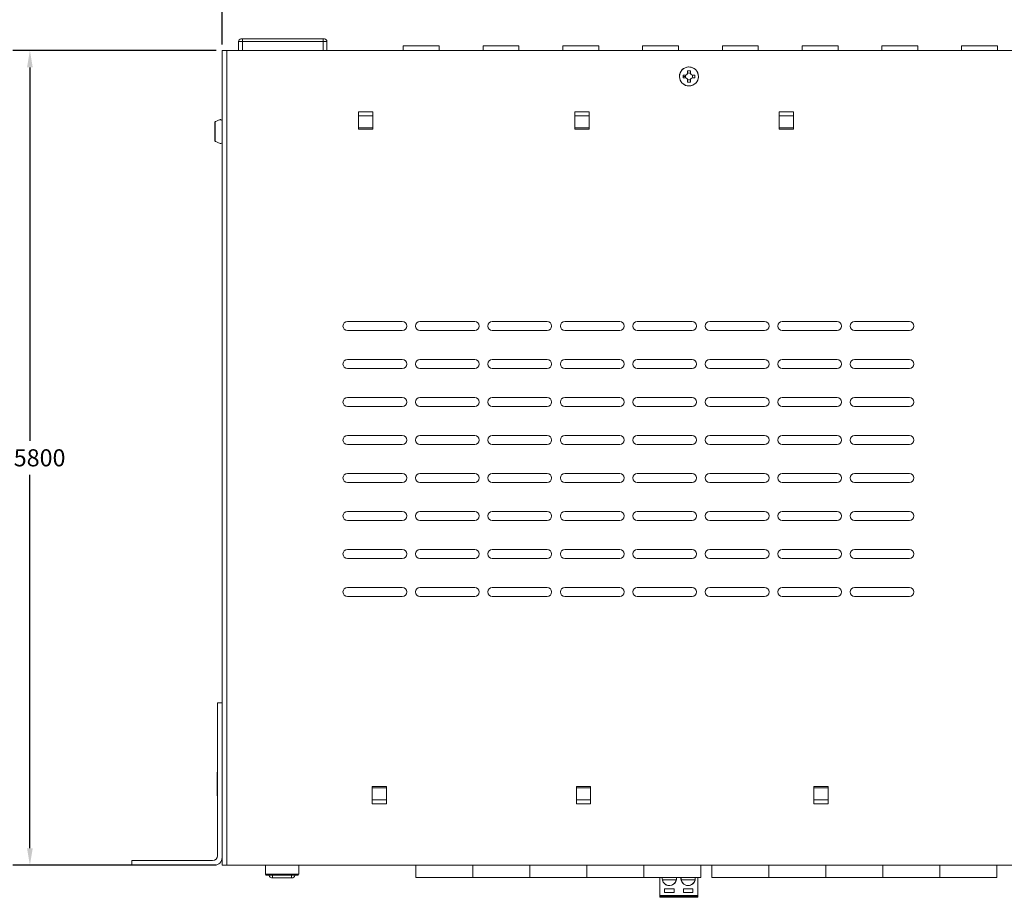
# Model space of a CAD drawing. Units: inches. Extents: x -12.2 to 57.2, y -1.7 to 23.8.
# Drawn here: x -1.4 to 9, y 6.8 to 16 of the extents above; entities that cross this region are included whole.
import ezdxf

# ---------------------------------------------------------------- set-up
doc = ezdxf.new("R2010")
doc.units = ezdxf.units.IN
doc.header["$MEASUREMENT"] = 0
doc.layers.add('dims', color=2, linetype='Continuous')
doc.layers.add('top', color=7, linetype='Continuous')
doc.dimstyles.get("Standard").update_dxf_attribs({"dimtxt": 0.18, "dimasz": 0.18, "dimexe": 0.18, "dimexo": 0.0625, "dimgap": 0.09, "dimtad": 0, "dimtih": 1, "dimtoh": 1, "dimdec": 4, "dimzin": 0, "dimdsep": 46, "dimtxsty": 'Standard', "dimcen": 0.09, "dimadec": 0, "dimazin": 0, "dimtfac": 1, "dimtdec": 4, "dimtofl": 0, "dimtmove": 0, "dimatfit": 3, "dimfxl": 0, "dimtolj": 1, "dimtzin": 0, "dimarcsym": 0})

# ---------------------------------------------------------------- blocks, each defined once
blk = doc.blocks.new('*D0')
at = {"layer": 'dims', "color": 0, "lineweight": -2}
for p, q in [((0.739, 15.789), (0.739, 17.649)), ((17.839, 15.789), (17.839, 17.649)), ((0.919, 17.469), (8.764, 17.469)), ((17.659, 17.469), (9.814, 17.469))]:
    blk.add_line(p, q, dxfattribs=at)
at = {"layer": 'dims', "color": 0}
for points in [[(0.919, 17.499), (0.919, 17.439), (0.739, 17.469)], [(17.659, 17.499), (17.659, 17.439), (17.839, 17.469)]]:
    blk.add_solid(points, dxfattribs=at)
at = {"layer": 'dims', "color": 0, "insert": (9.289, 17.469), "char_height": 0.18, "attachment_point": 5}
blk.add_mtext('\\A1;17.1000', dxfattribs=at)
blk = doc.blocks.new('*D1')
at = {"layer": 'dims', "color": 0, "lineweight": -2}
for p, q in [((0.677, 15.726), (-1.465, 15.726)), ((-1.285, 15.546), (-1.285, 11.616)), ((-1.285, 7.326), (-1.285, 11.256)), ((0.677, 7.146), (-1.465, 7.146))]:
    blk.add_line(p, q, dxfattribs=at)
at = {"layer": 'dims', "color": 0}
for points in [[(-1.315, 15.546), (-1.255, 15.546), (-1.285, 15.726)], [(-1.315, 7.326), (-1.255, 7.326), (-1.285, 7.146)]]:
    blk.add_solid(points, dxfattribs=at)
at = {"layer": 'dims', "color": 0, "insert": (-1.285, 11.436), "char_height": 0.18, "attachment_point": 5}
blk.add_mtext('\\A1;8.5800', dxfattribs=at)

msp = doc.modelspace()

# ---------------------------------------------------------------- linework, layer by layer
at = {"layer": 'top', "linetype": 'Continuous', "lineweight": 0}
for p, q in [((0.91239, 15.82071, 1.75), (0.91239, 15.72621, 1.75)), ((0.91239, 15.82071, 1.75), (0.95239, 15.82071, 1.75)), ((0.95239, 15.84571, 1.75), (0.93739, 15.84571, 1.75)), ((1.80239, 15.84571, 1.75), (0.95239, 15.84571, 1.75)), ((0.95239, 15.84571, 1.75), (0.95239, 15.82071, 1.75)), ((0.95239, 15.82071, 1.75), (0.95239, 15.72621, 1.75)), ((0.95239, 15.82071, 1.75), (1.80239, 15.82071, 1.75)), ((1.81739, 15.84571, 1.75), (1.80239, 15.84571, 1.75)), ((1.80239, 15.84571, 1.75), (1.80239, 15.82071, 1.75)), ((1.80239, 15.82071, 1.75), (1.80239, 15.72621, 1.75)), ((1.80239, 15.82071, 1.75), (1.84239, 15.82071, 1.75)), ((1.84239, 15.82071, 1.75), (1.84239, 15.72621, 1.75)), ((2.64627, 15.77321, 1.75), (3.02427, 15.77321, 1.75)), ((2.64627, 15.77321, 1.75), (2.64627, 15.72621, 1.75)), ((3.02427, 15.77321, 1.75), (3.02427, 15.72621, 1.75)), ((3.48627, 15.77321, 1.75), (3.86427, 15.77321, 1.75)), ((3.48627, 15.77321, 1.75), (3.48627, 15.72621, 1.75)), ((3.86427, 15.77321, 1.75), (3.86427, 15.72621, 1.75)), ((4.32627, 15.77321, 1.75), (4.70427, 15.77321, 1.75)), ((4.32627, 15.77321, 1.75), (4.32627, 15.72621, 1.75)), ((4.70427, 15.77321, 1.75), (4.70427, 15.72621, 1.75)), ((5.16627, 15.77321, 1.75), (5.54427, 15.77321, 1.75)), ((5.16627, 15.77321, 1.75), (5.16627, 15.72621, 1.75)), ((5.54427, 15.77321, 1.75), (5.54427, 15.72621, 1.75)), ((6.00627, 15.77321, 1.75), (6.38427, 15.77321, 1.75)), ((6.00627, 15.77321, 1.75), (6.00627, 15.72621, 1.75)), ((6.38427, 15.77321, 1.75), (6.38427, 15.72621, 1.75)), ((6.84627, 15.77321, 1.75), (7.22427, 15.77321, 1.75)), ((6.84627, 15.77321, 1.75), (6.84627, 15.72621, 1.75)), ((7.22427, 15.77321, 1.75), (7.22427, 15.72621, 1.75)), ((7.68627, 15.77321, 1.75), (8.06427, 15.77321, 1.75)), ((7.68627, 15.77321, 1.75), (7.68627, 15.72621, 1.75)), ((8.06427, 15.77321, 1.75), (8.06427, 15.72621, 1.75)), ((8.52627, 15.77321, 1.75), (8.90427, 15.77321, 1.75)), ((8.52627, 15.77321, 1.75), (8.52627, 15.72621, 1.75)), ((8.90427, 15.77321, 1.75), (8.90427, 15.72621, 1.75)), ((0.73936, 15.72621, 1.75), (0.73936, 8.85621, 1.75)), ((0.78936, 15.72621, 1.75), (0.73936, 15.72621, 1.75)), ((0.78936, 7.14621, 1.75), (0.78936, 15.72621, 1.75)), ((0.78936, 15.72621, 1.75), (17.78936, 15.72621, 1.75)), ((5.59518, 15.43621, 1.75), (5.59518, 15.46621, 1.75)), ((5.59518, 15.46621, 1.75), (5.61518, 15.46621, 1.75)), ((5.64018, 15.49121, 1.75), (5.64018, 15.51121, 1.75)), ((5.64018, 15.51121, 1.75), (5.67018, 15.51121, 1.75)), ((5.67018, 15.51121, 1.75), (5.67018, 15.49121, 1.75)), ((5.69518, 15.46621, 1.75), (5.71518, 15.46621, 1.75)), ((5.71518, 15.46621, 1.75), (5.71518, 15.43621, 1.75)), ((5.61518, 15.43621, 1.75), (5.59518, 15.43621, 1.75)), ((5.64018, 15.39121, 1.75), (5.64018, 15.41121, 1.75)), ((5.67018, 15.39121, 1.75), (5.64018, 15.39121, 1.75)), ((5.67018, 15.41121, 1.75), (5.67018, 15.39121, 1.75)), ((5.71518, 15.43621, 1.75), (5.69518, 15.43621, 1.75)), ((2.17443, 14.89653, 1.75), (2.17443, 15.07955, 1.75)), ((2.17443, 15.07955, 1.75), (2.32443, 15.07955, 1.75)), ((2.17443, 15.03625, 1.75), (2.32443, 15.03625, 1.75)), ((2.32443, 15.07955, 1.75), (2.32443, 14.89653, 1.75)), ((4.45425, 14.89653, 1.75), (4.45425, 15.07955, 1.75)), ((4.45425, 15.07955, 1.75), (4.60425, 15.07955, 1.75)), ((4.45425, 15.03625, 1.75), (4.60425, 15.03625, 1.75)), ((4.60425, 15.07955, 1.75), (4.60425, 14.89653, 1.75)), ((6.60425, 14.89653, 1.75), (6.60425, 15.07955, 1.75)), ((6.60425, 15.07955, 1.75), (6.75425, 15.07955, 1.75)), ((6.60425, 15.03625, 1.75), (6.75425, 15.03625, 1.75)), ((6.75425, 15.07955, 1.75), (6.75425, 14.89653, 1.75)), ((2.17443, 14.91125, 1.75), (2.32443, 14.91125, 1.75)), ((2.32443, 14.89653, 1.75), (2.17443, 14.89653, 1.75)), ((4.45425, 14.91125, 1.75), (4.60425, 14.91125, 1.75)), ((4.60425, 14.89653, 1.75), (4.45425, 14.89653, 1.75)), ((6.60425, 14.91125, 1.75), (6.75425, 14.91125, 1.75)), ((6.75425, 14.89653, 1.75), (6.60425, 14.89653, 1.75)), ((2.05825, 12.87002, 1.75), (2.63625, 12.87002, 1.75)), ((2.82125, 12.87002, 1.75), (3.39925, 12.87002, 1.75)), ((3.58425, 12.87002, 1.75), (4.16225, 12.87002, 1.75)), ((4.34725, 12.87002, 1.75), (4.92525, 12.87002, 1.75)), ((5.11025, 12.87002, 1.75), (5.68825, 12.87002, 1.75)), ((5.87325, 12.87002, 1.75), (6.45125, 12.87002, 1.75)), ((6.63625, 12.87002, 1.75), (7.21425, 12.87002, 1.75)), ((7.39925, 12.87002, 1.75), (7.97725, 12.87002, 1.75)), ((2.63625, 12.77702, 1.75), (2.05825, 12.77702, 1.75)), ((3.39925, 12.77702, 1.75), (2.82125, 12.77702, 1.75)), ((4.16225, 12.77702, 1.75), (3.58425, 12.77702, 1.75)), ((4.92525, 12.77702, 1.75), (4.34725, 12.77702, 1.75)), ((5.68825, 12.77702, 1.75), (5.11025, 12.77702, 1.75)), ((6.45125, 12.77702, 1.75), (5.87325, 12.77702, 1.75)), ((7.21425, 12.77702, 1.75), (6.63625, 12.77702, 1.75)), ((7.97725, 12.77702, 1.75), (7.39925, 12.77702, 1.75)), ((2.05825, 12.47002, 1.75), (2.63625, 12.47002, 1.75)), ((2.82125, 12.47002, 1.75), (3.39925, 12.47002, 1.75)), ((3.58425, 12.47002, 1.75), (4.16225, 12.47002, 1.75)), ((4.34725, 12.47002, 1.75), (4.92525, 12.47002, 1.75)), ((5.11025, 12.47002, 1.75), (5.68825, 12.47002, 1.75)), ((5.87325, 12.47002, 1.75), (6.45125, 12.47002, 1.75)), ((6.63625, 12.47002, 1.75), (7.21425, 12.47002, 1.75)), ((7.39925, 12.47002, 1.75), (7.97725, 12.47002, 1.75)), ((2.63625, 12.37702, 1.75), (2.05825, 12.37702, 1.75)), ((3.39925, 12.37702, 1.75), (2.82125, 12.37702, 1.75)), ((4.16225, 12.37702, 1.75), (3.58425, 12.37702, 1.75)), ((4.92525, 12.37702, 1.75), (4.34725, 12.37702, 1.75)), ((5.68825, 12.37702, 1.75), (5.11025, 12.37702, 1.75)), ((6.45125, 12.37702, 1.75), (5.87325, 12.37702, 1.75)), ((7.21425, 12.37702, 1.75), (6.63625, 12.37702, 1.75)), ((7.97725, 12.37702, 1.75), (7.39925, 12.37702, 1.75)), ((2.05825, 12.07002, 1.75), (2.63625, 12.07002, 1.75)), ((2.82125, 12.07002, 1.75), (3.39925, 12.07002, 1.75)), ((3.58425, 12.07002, 1.75), (4.16225, 12.07002, 1.75)), ((4.34725, 12.07002, 1.75), (4.92525, 12.07002, 1.75)), ((5.11025, 12.07002, 1.75), (5.68825, 12.07002, 1.75)), ((5.87325, 12.07002, 1.75), (6.45125, 12.07002, 1.75)), ((6.63625, 12.07002, 1.75), (7.21425, 12.07002, 1.75)), ((7.39925, 12.07002, 1.75), (7.97725, 12.07002, 1.75)), ((2.63625, 11.97702, 1.75), (2.05825, 11.97702, 1.75)), ((3.39925, 11.97702, 1.75), (2.82125, 11.97702, 1.75)), ((4.16225, 11.97702, 1.75), (3.58425, 11.97702, 1.75)), ((4.92525, 11.97702, 1.75), (4.34725, 11.97702, 1.75)), ((5.68825, 11.97702, 1.75), (5.11025, 11.97702, 1.75)), ((6.45125, 11.97702, 1.75), (5.87325, 11.97702, 1.75)), ((7.21425, 11.97702, 1.75), (6.63625, 11.97702, 1.75)), ((7.97725, 11.97702, 1.75), (7.39925, 11.97702, 1.75)), ((2.05825, 11.67002, 1.75), (2.63625, 11.67002, 1.75)), ((2.82125, 11.67002, 1.75), (3.39925, 11.67002, 1.75)), ((3.58425, 11.67002, 1.75), (4.16225, 11.67002, 1.75)), ((4.34725, 11.67002, 1.75), (4.92525, 11.67002, 1.75)), ((5.11025, 11.67002, 1.75), (5.68825, 11.67002, 1.75)), ((5.87325, 11.67002, 1.75), (6.45125, 11.67002, 1.75)), ((6.63625, 11.67002, 1.75), (7.21425, 11.67002, 1.75)), ((7.39925, 11.67002, 1.75), (7.97725, 11.67002, 1.75)), ((2.63625, 11.57702, 1.75), (2.05825, 11.57702, 1.75)), ((3.39925, 11.57702, 1.75), (2.82125, 11.57702, 1.75)), ((4.16225, 11.57702, 1.75), (3.58425, 11.57702, 1.75)), ((4.92525, 11.57702, 1.75), (4.34725, 11.57702, 1.75)), ((5.68825, 11.57702, 1.75), (5.11025, 11.57702, 1.75)), ((6.45125, 11.57702, 1.75), (5.87325, 11.57702, 1.75)), ((7.21425, 11.57702, 1.75), (6.63625, 11.57702, 1.75)), ((7.97725, 11.57702, 1.75), (7.39925, 11.57702, 1.75)), ((2.05825, 11.27002, 1.75), (2.63625, 11.27002, 1.75)), ((2.82125, 11.27002, 1.75), (3.39925, 11.27002, 1.75)), ((3.58425, 11.27002, 1.75), (4.16225, 11.27002, 1.75)), ((4.34725, 11.27002, 1.75), (4.92525, 11.27002, 1.75)), ((5.11025, 11.27002, 1.75), (5.68825, 11.27002, 1.75)), ((5.87325, 11.27002, 1.75), (6.45125, 11.27002, 1.75)), ((6.63625, 11.27002, 1.75), (7.21425, 11.27002, 1.75)), ((7.39925, 11.27002, 1.75), (7.97725, 11.27002, 1.75)), ((2.63625, 11.17702, 1.75), (2.05825, 11.17702, 1.75)), ((3.39925, 11.17702, 1.75), (2.82125, 11.17702, 1.75)), ((4.16225, 11.17702, 1.75), (3.58425, 11.17702, 1.75)), ((4.92525, 11.17702, 1.75), (4.34725, 11.17702, 1.75)), ((5.68825, 11.17702, 1.75), (5.11025, 11.17702, 1.75)), ((6.45125, 11.17702, 1.75), (5.87325, 11.17702, 1.75)), ((7.21425, 11.17702, 1.75), (6.63625, 11.17702, 1.75)), ((7.97725, 11.17702, 1.75), (7.39925, 11.17702, 1.75)), ((2.05825, 10.87002, 1.75), (2.63625, 10.87002, 1.75)), ((2.82125, 10.87002, 1.75), (3.39925, 10.87002, 1.75)), ((3.58425, 10.87002, 1.75), (4.16225, 10.87002, 1.75)), ((4.34725, 10.87002, 1.75), (4.92525, 10.87002, 1.75)), ((5.11025, 10.87002, 1.75), (5.68825, 10.87002, 1.75)), ((5.87325, 10.87002, 1.75), (6.45125, 10.87002, 1.75)), ((6.63625, 10.87002, 1.75), (7.21425, 10.87002, 1.75)), ((7.39925, 10.87002, 1.75), (7.97725, 10.87002, 1.75)), ((2.63625, 10.77702, 1.75), (2.05825, 10.77702, 1.75)), ((3.39925, 10.77702, 1.75), (2.82125, 10.77702, 1.75)), ((4.16225, 10.77702, 1.75), (3.58425, 10.77702, 1.75)), ((4.92525, 10.77702, 1.75), (4.34725, 10.77702, 1.75)), ((5.68825, 10.77702, 1.75), (5.11025, 10.77702, 1.75)), ((6.45125, 10.77702, 1.75), (5.87325, 10.77702, 1.75)), ((7.21425, 10.77702, 1.75), (6.63625, 10.77702, 1.75)), ((7.97725, 10.77702, 1.75), (7.39925, 10.77702, 1.75)), ((2.05825, 10.47002, 1.75), (2.63625, 10.47002, 1.75)), ((2.63625, 10.37702, 1.75), (2.05825, 10.37702, 1.75)), ((2.82125, 10.47002, 1.75), (3.39925, 10.47002, 1.75)), ((3.39925, 10.37702, 1.75), (2.82125, 10.37702, 1.75)), ((3.58425, 10.47002, 1.75), (4.16225, 10.47002, 1.75)), ((4.16225, 10.37702, 1.75), (3.58425, 10.37702, 1.75)), ((4.34725, 10.47002, 1.75), (4.92525, 10.47002, 1.75)), ((4.92525, 10.37702, 1.75), (4.34725, 10.37702, 1.75)), ((5.11025, 10.47002, 1.75), (5.68825, 10.47002, 1.75)), ((5.68825, 10.37702, 1.75), (5.11025, 10.37702, 1.75)), ((5.87325, 10.47002, 1.75), (6.45125, 10.47002, 1.75)), ((6.45125, 10.37702, 1.75), (5.87325, 10.37702, 1.75)), ((6.63625, 10.47002, 1.75), (7.21425, 10.47002, 1.75)), ((7.21425, 10.37702, 1.75), (6.63625, 10.37702, 1.75)), ((7.39925, 10.47002, 1.75), (7.97725, 10.47002, 1.75)), ((7.97725, 10.37702, 1.75), (7.39925, 10.37702, 1.75)), ((2.05825, 10.07002, 1.75), (2.63625, 10.07002, 1.75)), ((2.82125, 10.07002, 1.75), (3.39925, 10.07002, 1.75)), ((3.58425, 10.07002, 1.75), (4.16225, 10.07002, 1.75)), ((4.34725, 10.07002, 1.75), (4.92525, 10.07002, 1.75)), ((5.11025, 10.07002, 1.75), (5.68825, 10.07002, 1.75)), ((5.87325, 10.07002, 1.75), (6.45125, 10.07002, 1.75)), ((6.63625, 10.07002, 1.75), (7.21425, 10.07002, 1.75)), ((7.39925, 10.07002, 1.75), (7.97725, 10.07002, 1.75)), ((2.63625, 9.97702, 1.75), (2.05825, 9.97702, 1.75)), ((3.39925, 9.97702, 1.75), (2.82125, 9.97702, 1.75)), ((4.16225, 9.97702, 1.75), (3.58425, 9.97702, 1.75)), ((4.92525, 9.97702, 1.75), (4.34725, 9.97702, 1.75)), ((5.68825, 9.97702, 1.75), (5.11025, 9.97702, 1.75)), ((6.45125, 9.97702, 1.75), (5.87325, 9.97702, 1.75)), ((7.21425, 9.97702, 1.75), (6.63625, 9.97702, 1.75)), ((7.97725, 9.97702, 1.75), (7.39925, 9.97702, 1.75)), ((0.68936, 8.85621, 1.75), (0.73936, 8.85621, 1.75)), ((0.68936, 8.85621, 1.75), (0.68936, 7.24621, 1.75)), ((0.73936, 8.85621, 1.75), (0.73936, 7.22621, 1.75)), ((0.68529, 8.12621, 1.75), (0.68529, 7.87621, 1.75)), ((2.3194, 7.97588, 1.75), (2.4694, 7.97588, 1.75)), ((2.3194, 7.79287, 1.75), (2.3194, 7.97588, 1.75)), ((2.4694, 7.96117, 1.75), (2.3194, 7.96117, 1.75)), ((2.4694, 7.97588, 1.75), (2.4694, 7.79287, 1.75)), ((4.4694, 7.97588, 1.75), (4.6194, 7.97588, 1.75)), ((4.4694, 7.79287, 1.75), (4.4694, 7.97588, 1.75)), ((4.6194, 7.96117, 1.75), (4.4694, 7.96117, 1.75)), ((4.6194, 7.97588, 1.75), (4.6194, 7.79287, 1.75)), ((6.9694, 7.97588, 1.75), (7.1194, 7.97588, 1.75)), ((6.9694, 7.79287, 1.75), (6.9694, 7.97588, 1.75)), ((7.1194, 7.96117, 1.75), (6.9694, 7.96117, 1.75)), ((7.1194, 7.97588, 1.75), (7.1194, 7.79287, 1.75)), ((2.4694, 7.83617, 1.75), (2.3194, 7.83617, 1.75)), ((2.4694, 7.79287, 1.75), (2.3194, 7.79287, 1.75)), ((4.6194, 7.83617, 1.75), (4.4694, 7.83617, 1.75)), ((4.6194, 7.79287, 1.75), (4.4694, 7.79287, 1.75)), ((7.1194, 7.83617, 1.75), (6.9694, 7.83617, 1.75)), ((7.1194, 7.79287, 1.75), (6.9694, 7.79287, 1.75)), ((-0.21064, 7.19621, 1.75), (-0.21064, 7.14621, 1.75)), ((0.63936, 7.19621, 1.75), (-0.21064, 7.19621, 1.75)), ((0.73936, 7.22621, 1.75), (0.73936, 7.14621, 1.75)), ((-0.21064, 7.14621, 1.75), (0.65936, 7.14621, 1.75)), ((0.73936, 7.14621, 1.75), (0.78936, 7.14621, 1.75)), ((0.78936, 7.14621, 1.75), (17.78936, 7.14621, 1.75)), ((1.19528, 7.14621, 1.75), (1.19528, 7.05613, 1.75)), ((1.54437, 7.05066, 1.75), (1.19619, 7.05066, 1.75)), ((1.54528, 7.14621, 1.75), (1.54528, 7.05613, 1.75)), ((2.78034, 7.14621, 1.75), (2.78034, 7.01621, 1.75)), ((3.38034, 7.14621, 1.75), (3.38034, 7.01621, 1.75)), ((3.38034, 7.01621, 1.75), (3.38034, 7.14621, 1.75)), ((3.98034, 7.14621, 1.75), (3.98034, 7.01621, 1.75)), ((3.98034, 7.01621, 1.75), (3.98034, 7.14621, 1.75)), ((4.58034, 7.14621, 1.75), (4.58034, 7.01621, 1.75)), ((4.58034, 7.01621, 1.75), (4.58034, 7.14621, 1.75)), ((5.18034, 7.14621, 1.75), (5.18034, 7.01621, 1.75)), ((5.18034, 7.01621, 1.75), (5.18034, 7.14621, 1.75)), ((5.78034, 7.01621, 1.75), (5.78034, 7.14621, 1.75)), ((5.89534, 7.14621, 1.75), (5.89534, 7.01621, 1.75)), ((6.49534, 7.14621, 1.75), (6.49534, 7.01621, 1.75)), ((6.49534, 7.01621, 1.75), (6.49534, 7.14621, 1.75)), ((7.09534, 7.14621, 1.75), (7.09534, 7.01621, 1.75)), ((7.09534, 7.01621, 1.75), (7.09534, 7.14621, 1.75)), ((7.69534, 7.14621, 1.75), (7.69534, 7.01621, 1.75)), ((7.69534, 7.01621, 1.75), (7.69534, 7.14621, 1.75)), ((8.29534, 7.14621, 1.75), (8.29534, 7.01621, 1.75)), ((8.29534, 7.01621, 1.75), (8.29534, 7.14621, 1.75)), ((8.89534, 7.01621, 1.75), (8.89534, 7.14621, 1.75)), ((1.52928, 7.04032, 1.75), (1.21129, 7.04032, 1.75)), ((1.27028, 7.01229, 1.75), (1.27028, 7.04032, 1.75)), ((1.27028, 7.01229, 1.75), (1.47028, 7.01229, 1.75)), ((1.47028, 7.04032, 1.75), (1.47028, 7.01229, 1.75)), ((2.78034, 7.01621, 1.75), (3.38034, 7.01621, 1.75)), ((3.38034, 7.01621, 1.75), (3.98034, 7.01621, 1.75)), ((3.98034, 7.01621, 1.75), (4.58034, 7.01621, 1.75)), ((4.58034, 7.01621, 1.75), (5.18034, 7.01621, 1.75)), ((5.18034, 7.01621, 1.75), (5.78034, 7.01621, 1.75)), ((5.3472, 7.01621, 1.75), (5.3472, 6.82868, 1.75)), ((5.52168, 6.99368, 1.75), (5.37471, 6.99368, 1.75)), ((5.71968, 6.99368, 1.75), (5.57271, 6.99368, 1.75)), ((5.7472, 6.82868, 1.75), (5.7472, 7.01621, 1.75)), ((5.89534, 7.01621, 1.75), (6.49534, 7.01621, 1.75)), ((6.49534, 7.01621, 1.75), (7.09534, 7.01621, 1.75)), ((7.09534, 7.01621, 1.75), (7.69534, 7.01621, 1.75)), ((7.69534, 7.01621, 1.75), (8.29534, 7.01621, 1.75)), ((8.29534, 7.01621, 1.75), (8.89534, 7.01621, 1.75)), ((5.3982, 6.89868, 1.75), (5.4982, 6.89868, 1.75)), ((5.3982, 6.85868, 1.75), (5.3982, 6.89868, 1.75)), ((5.4982, 6.85868, 1.75), (5.3982, 6.85868, 1.75)), ((5.4982, 6.89868, 1.75), (5.4982, 6.85868, 1.75)), ((5.5962, 6.89868, 1.75), (5.6962, 6.89868, 1.75)), ((5.5962, 6.85868, 1.75), (5.5962, 6.89868, 1.75)), ((5.6962, 6.85868, 1.75), (5.5962, 6.85868, 1.75)), ((5.6962, 6.89868, 1.75), (5.6962, 6.85868, 1.75)), ((5.3472, 6.82868, 1.75), (5.3472, 6.81868, 1.75)), ((5.3472, 6.82868, 1.75), (5.7472, 6.82868, 1.75)), ((5.3472, 6.81868, 1.75), (5.3472, 6.80868, 1.75)), ((5.3472, 6.81868, 1.75), (5.3662, 6.81868, 1.75)), ((5.3472, 6.80868, 1.75), (5.7472, 6.80868, 1.75)), ((5.3662, 6.82868, 1.75), (5.3662, 6.81868, 1.75)), ((5.3662, 6.81868, 1.75), (5.5322, 6.81868, 1.75)), ((5.51865, 6.80994, 1.75), (5.37975, 6.80994, 1.75)), ((5.3919, 6.81733, 1.75), (5.5065, 6.81733, 1.75)), ((5.5322, 6.81868, 1.75), (5.5322, 6.82868, 1.75)), ((5.5322, 6.81868, 1.75), (5.5622, 6.81868, 1.75)), ((5.5622, 6.82868, 1.75), (5.5622, 6.81868, 1.75)), ((5.5622, 6.81868, 1.75), (5.7282, 6.81868, 1.75)), ((5.71465, 6.80994, 1.75), (5.57575, 6.80994, 1.75)), ((5.5879, 6.81733, 1.75), (5.7025, 6.81733, 1.75)), ((5.7282, 6.81868, 1.75), (5.7282, 6.82868, 1.75)), ((5.7282, 6.81868, 1.75), (5.7472, 6.81868, 1.75)), ((5.7472, 6.81868, 1.75), (5.7472, 6.82868, 1.75)), ((5.7472, 6.80868, 1.75), (5.7472, 6.81868, 1.75))]:
    msp.add_line(p, q, dxfattribs=at)
msp.add_circle((5.65518, 15.45121, 1.75), 0.1, dxfattribs=at)
for centre, radius, start, end in [((0.93739, 15.82071, 1.75), 0.025, 90, 180), ((1.81739, 15.82071, 1.75), 0.025, 0, 90), ((5.61518, 15.49121, 1.75), 0.025, 270, 0), ((5.69518, 15.49121, 1.75), 0.025, 180, 270), ((5.61518, 15.41121, 1.75), 0.025, 0, 90), ((5.69518, 15.41121, 1.75), 0.025, 90, 180), ((0.67136, 14.96475, 1.75), 0.01, 114.786477, 180), ((0.67136, 14.77766, 1.75), 0.01, 180, 245.213523), ((2.05825, 12.82352, 1.75), 0.0465, 90, 270), ((2.63625, 12.82352, 1.75), 0.0465, 270, 90), ((2.82125, 12.82352, 1.75), 0.0465, 90, 270), ((3.39925, 12.82352, 1.75), 0.0465, 270, 90), ((3.58425, 12.82352, 1.75), 0.0465, 90, 270), ((4.16225, 12.82352, 1.75), 0.0465, 270, 90), ((4.34725, 12.82352, 1.75), 0.0465, 90, 270), ((4.92525, 12.82352, 1.75), 0.0465, 270, 90), ((5.11025, 12.82352, 1.75), 0.0465, 90, 270), ((5.68825, 12.82352, 1.75), 0.0465, 270, 90), ((5.87325, 12.82352, 1.75), 0.0465, 90, 270), ((6.45125, 12.82352, 1.75), 0.0465, 270, 90), ((6.63625, 12.82352, 1.75), 0.0465, 90, 270), ((7.21425, 12.82352, 1.75), 0.0465, 270, 90), ((7.39925, 12.82352, 1.75), 0.0465, 90, 270), ((7.97725, 12.82352, 1.75), 0.0465, 270, 90), ((2.05825, 12.42352, 1.75), 0.0465, 90, 270), ((2.63625, 12.42352, 1.75), 0.0465, 270, 90), ((2.82125, 12.42352, 1.75), 0.0465, 90, 270), ((3.39925, 12.42352, 1.75), 0.0465, 270, 90), ((3.58425, 12.42352, 1.75), 0.0465, 90, 270), ((4.16225, 12.42352, 1.75), 0.0465, 270, 90), ((4.34725, 12.42352, 1.75), 0.0465, 90, 270), ((4.92525, 12.42352, 1.75), 0.0465, 270, 90), ((5.11025, 12.42352, 1.75), 0.0465, 90, 270), ((5.68825, 12.42352, 1.75), 0.0465, 270, 90), ((5.87325, 12.42352, 1.75), 0.0465, 90, 270), ((6.45125, 12.42352, 1.75), 0.0465, 270, 90), ((6.63625, 12.42352, 1.75), 0.0465, 90, 270), ((7.21425, 12.42352, 1.75), 0.0465, 270, 90), ((7.39925, 12.42352, 1.75), 0.0465, 90, 270), ((7.97725, 12.42352, 1.75), 0.0465, 270, 90), ((2.05825, 12.02352, 1.75), 0.0465, 90, 270), ((2.63625, 12.02352, 1.75), 0.0465, 270, 90), ((2.82125, 12.02352, 1.75), 0.0465, 90, 270), ((3.39925, 12.02352, 1.75), 0.0465, 270, 90), ((3.58425, 12.02352, 1.75), 0.0465, 90, 270), ((4.16225, 12.02352, 1.75), 0.0465, 270, 90), ((4.34725, 12.02352, 1.75), 0.0465, 90, 270), ((4.92525, 12.02352, 1.75), 0.0465, 270, 90), ((5.11025, 12.02352, 1.75), 0.0465, 90, 270), ((5.68825, 12.02352, 1.75), 0.0465, 270, 90), ((5.87325, 12.02352, 1.75), 0.0465, 90, 270), ((6.45125, 12.02352, 1.75), 0.0465, 270, 90), ((6.63625, 12.02352, 1.75), 0.0465, 90, 270), ((7.21425, 12.02352, 1.75), 0.0465, 270, 90), ((7.39925, 12.02352, 1.75), 0.0465, 90, 270), ((7.97725, 12.02352, 1.75), 0.0465, 270, 90), ((2.05825, 11.62352, 1.75), 0.0465, 90, 270), ((2.63625, 11.62352, 1.75), 0.0465, 270, 90), ((2.82125, 11.62352, 1.75), 0.0465, 90, 270), ((3.39925, 11.62352, 1.75), 0.0465, 270, 90), ((3.58425, 11.62352, 1.75), 0.0465, 90, 270), ((4.16225, 11.62352, 1.75), 0.0465, 270, 90), ((4.34725, 11.62352, 1.75), 0.0465, 90, 270), ((4.92525, 11.62352, 1.75), 0.0465, 270, 90), ((5.11025, 11.62352, 1.75), 0.0465, 90, 270), ((5.68825, 11.62352, 1.75), 0.0465, 270, 90), ((5.87325, 11.62352, 1.75), 0.0465, 90, 270), ((6.45125, 11.62352, 1.75), 0.0465, 270, 90), ((6.63625, 11.62352, 1.75), 0.0465, 90, 270), ((7.21425, 11.62352, 1.75), 0.0465, 270, 90), ((7.39925, 11.62352, 1.75), 0.0465, 90, 270), ((7.97725, 11.62352, 1.75), 0.0465, 270, 90), ((2.05825, 11.22352, 1.75), 0.0465, 90, 270), ((2.63625, 11.22352, 1.75), 0.0465, 270, 90), ((2.82125, 11.22352, 1.75), 0.0465, 90, 270), ((3.39925, 11.22352, 1.75), 0.0465, 270, 90), ((3.58425, 11.22352, 1.75), 0.0465, 90, 270), ((4.16225, 11.22352, 1.75), 0.0465, 270, 90), ((4.34725, 11.22352, 1.75), 0.0465, 90, 270), ((4.92525, 11.22352, 1.75), 0.0465, 270, 90), ((5.11025, 11.22352, 1.75), 0.0465, 90, 270), ((5.68825, 11.22352, 1.75), 0.0465, 270, 90), ((5.87325, 11.22352, 1.75), 0.0465, 90, 270), ((6.45125, 11.22352, 1.75), 0.0465, 270, 90), ((6.63625, 11.22352, 1.75), 0.0465, 90, 270), ((7.21425, 11.22352, 1.75), 0.0465, 270, 90), ((7.39925, 11.22352, 1.75), 0.0465, 90, 270), ((7.97725, 11.22352, 1.75), 0.0465, 270, 90), ((2.05825, 10.82352, 1.75), 0.0465, 90, 270), ((2.63625, 10.82352, 1.75), 0.0465, 270, 90), ((2.82125, 10.82352, 1.75), 0.0465, 90, 270), ((3.39925, 10.82352, 1.75), 0.0465, 270, 90), ((3.58425, 10.82352, 1.75), 0.0465, 90, 270), ((4.16225, 10.82352, 1.75), 0.0465, 270, 90), ((4.34725, 10.82352, 1.75), 0.0465, 90, 270), ((4.92525, 10.82352, 1.75), 0.0465, 270, 90), ((5.11025, 10.82352, 1.75), 0.0465, 90, 270), ((5.68825, 10.82352, 1.75), 0.0465, 270, 90), ((5.87325, 10.82352, 1.75), 0.0465, 90, 270), ((6.45125, 10.82352, 1.75), 0.0465, 270, 90), ((6.63625, 10.82352, 1.75), 0.0465, 90, 270), ((7.21425, 10.82352, 1.75), 0.0465, 270, 90), ((7.39925, 10.82352, 1.75), 0.0465, 90, 270), ((7.97725, 10.82352, 1.75), 0.0465, 270, 90), ((2.05825, 10.42352, 1.75), 0.0465, 90, 270), ((2.63625, 10.42352, 1.75), 0.0465, 270, 90), ((2.82125, 10.42352, 1.75), 0.0465, 90, 270), ((3.39925, 10.42352, 1.75), 0.0465, 270, 90), ((3.58425, 10.42352, 1.75), 0.0465, 90, 270), ((4.16225, 10.42352, 1.75), 0.0465, 270, 90), ((4.34725, 10.42352, 1.75), 0.0465, 90, 270), ((4.92525, 10.42352, 1.75), 0.0465, 270, 90), ((5.11025, 10.42352, 1.75), 0.0465, 90, 270), ((5.68825, 10.42352, 1.75), 0.0465, 270, 90), ((5.87325, 10.42352, 1.75), 0.0465, 90, 270), ((6.45125, 10.42352, 1.75), 0.0465, 270, 90), ((6.63625, 10.42352, 1.75), 0.0465, 90, 270), ((7.21425, 10.42352, 1.75), 0.0465, 270, 90), ((7.39925, 10.42352, 1.75), 0.0465, 90, 270), ((7.97725, 10.42352, 1.75), 0.0465, 270, 90), ((2.05825, 10.02352, 1.75), 0.0465, 90, 270), ((2.63625, 10.02352, 1.75), 0.0465, 270, 90), ((2.82125, 10.02352, 1.75), 0.0465, 90, 270), ((3.39925, 10.02352, 1.75), 0.0465, 270, 90), ((3.58425, 10.02352, 1.75), 0.0465, 90, 270), ((4.16225, 10.02352, 1.75), 0.0465, 270, 90), ((4.34725, 10.02352, 1.75), 0.0465, 90, 270), ((4.92525, 10.02352, 1.75), 0.0465, 270, 90), ((5.11025, 10.02352, 1.75), 0.0465, 90, 270), ((5.68825, 10.02352, 1.75), 0.0465, 270, 90), ((5.87325, 10.02352, 1.75), 0.0465, 90, 270), ((6.45125, 10.02352, 1.75), 0.0465, 270, 90), ((6.63625, 10.02352, 1.75), 0.0465, 90, 270), ((7.21425, 10.02352, 1.75), 0.0465, 270, 90), ((7.39925, 10.02352, 1.75), 0.0465, 90, 270), ((7.97725, 10.02352, 1.75), 0.0465, 270, 90), ((0.63936, 7.24621, 1.75), 0.05, 270, 0), ((0.65936, 7.22621, 1.75), 0.08, 270, 0), ((1.27028, 7.05229, 1.75), 0.04, 197.420684, 270), ((1.47028, 7.05229, 1.75), 0.04, 270, 342.579316), ((5.4482, 7.00868, 1.75), 0.076, 174.317744, 180), ((5.4482, 7.00868, 1.75), 0.076, 180, 5.682256), ((5.4482, 7.00868, 1.75), 0.075, 174.241726, 191.536959), ((5.4482, 7.00868, 1.75), 0.075, 191.536959, 348.463041), ((5.4482, 7.00868, 1.75), 0.075, 348.463041, 5.758274), ((5.6462, 7.00868, 1.75), 0.076, 174.317744, 270), ((5.6462, 7.00868, 1.75), 0.075, 174.241726, 191.536959), ((5.6462, 7.00868, 1.75), 0.075, 191.536959, 348.463041), ((5.6462, 7.00868, 1.75), 0.076, 270, 5.682256), ((5.6462, 7.00868, 1.75), 0.075, 348.463041, 5.758274)]:
    msp.add_arc(centre, radius, start, end, dxfattribs=at)
for centre, major_axis, ratio, start_param, end_param in [((1.21528, 7.05613, 1.75), (-0.02, 0), 0.91736589, 0, 0.30288487), ((1.21528, 7.06032, 1.75), (-0.01549, -0.01549), 0.81661183, 5.90128183, 6.96797365), ((1.52528, 7.06032, 1.75), (-0.01549, 0.01549), 0.81661183, 2.45680431, 3.52349613), ((1.52528, 7.05613, 1.75), (-0.02, 0), 0.91736589, 2.83870779, 3.14159265)]:
    msp.add_ellipse(centre, major_axis=major_axis, ratio=ratio, start_param=start_param, end_param=end_param, dxfattribs=at)
for points, knots in [([(5.55425, 15.45121, 1.75), (5.55425, 15.47803, 1.75), (5.56558, 15.50467, 1.75), (5.58491, 15.52327, 1.75), (5.60197, 15.53968, 1.75), (5.62502, 15.54973, 1.75), (5.64866, 15.55105, 1.75), (5.68931, 15.55333, 1.75), (5.73009, 15.52805, 1.75), (5.74614, 15.49064, 1.75), (5.75808, 15.46281, 1.75), (5.75645, 15.42952, 1.75), (5.74185, 15.40299, 1.75), (5.73099, 15.38325, 1.75), (5.71325, 15.36739, 1.75), (5.69243, 15.35879, 1.75), (5.66183, 15.34614, 1.75), (5.62496, 15.35002, 1.75), (5.59766, 15.36876, 1.75), (5.57102, 15.38704, 1.75), (5.55425, 15.4189, 1.75), (5.55425, 15.45121, 1.75)], [0, 0, 0, 0, 0.12807225, 0.12807225, 0.12807225, 0.24110597, 0.24110597, 0.24110597, 0.43549249, 0.43549249, 0.43549249, 0.58008798, 0.58008798, 0.58008798, 0.68764613, 0.68764613, 0.68764613, 0.84573067, 0.84573067, 0.84573067, 1, 1, 1, 1]), ([(5.61877, 15.45121, 1.75), (5.61877, 15.45339, 1.75), (5.61897, 15.45557, 1.75), (5.61996, 15.46105, 1.75), (5.62103, 15.46428, 1.75), (5.62253, 15.46731, 1.75)], [-0.2056890147, -0.2056890147, -0.2056890147, -0.2056890147, -0.1991242084, -0.1991242084, -0.1889525761, -0.1889525761, -0.1889525761, -0.1889525761]), ([(5.62253, 15.43511, 1.75), (5.62238, 15.43541, 1.75), (5.62223, 15.43571, 1.75), (5.62097, 15.43845, 1.75), (5.62013, 15.44101, 1.75), (5.61904, 15.44613, 1.75), (5.61877, 15.44867, 1.75), (5.61877, 15.45121, 1.75)], [-0.2224032931, -0.2224032931, -0.2224032931, -0.2224032931, -0.2214003972, -0.2214003972, -0.2133473662, -0.2133473662, -0.2056890147, -0.2056890147, -0.2056890147, -0.2056890147]), ([(5.63908, 15.48386, 1.75), (5.64164, 15.48513, 1.75), (5.64434, 15.48609, 1.75), (5.65176, 15.48777, 1.75), (5.65654, 15.4879, 1.75), (5.66472, 15.48653, 1.75), (5.66811, 15.48543, 1.75), (5.67128, 15.48386, 1.75)], [-0.1650535353, -0.1650535353, -0.1650535353, -0.1650535353, -0.1564547352, -0.1564547352, -0.1422315775, -0.1422315775, -0.1315803738, -0.1315803738, -0.1315803738, -0.1315803738]), ([(5.68783, 15.46731, 1.75), (5.68903, 15.4649, 1.75), (5.68995, 15.46235, 1.75), (5.69169, 15.45511, 1.75), (5.69189, 15.45033, 1.75), (5.69059, 15.44197, 1.75), (5.68947, 15.43842, 1.75), (5.68783, 15.43511, 1.75)], [-0.1076809221, -0.1076809221, -0.1076809221, -0.1076809221, -0.0995621042, -0.0995621042, -0.0853389465, -0.0853389465, -0.0742083214, -0.0742083214, -0.0742083214, -0.0742083214]), ([(5.67128, 15.41855, 1.75), (5.66901, 15.41743, 1.75), (5.66662, 15.41655, 1.75), (5.65956, 15.41475, 1.75), (5.65478, 15.41449, 1.75), (5.64625, 15.4157, 1.75), (5.64254, 15.41685, 1.75), (5.63908, 15.41855, 1.75)], [-0.0503082665, -0.0503082665, -0.0503082665, -0.0503082665, -0.0426694732, -0.0426694732, -0.0284463155, -0.0284463155, -0.0168364398, -0.0168364398, -0.0168364398, -0.0168364398]), ([(0.66136, 14.77767, 1.75), (0.66136, 14.77773, 1.75), (0.66136, 14.78816, 1.75), (0.66136, 14.82835, 1.75), (0.66136, 14.86252, 1.75), (0.66136, 14.9267, 1.75), (0.66136, 14.95428, 1.75), (0.66136, 14.96391, 1.75), (0.66136, 14.96468, 1.75), (0.66136, 14.9646, 1.75)], [1.57204061, 1.57204061, 1.57204061, 1.57204061, 2.36962496, 2.36962496, 3.38038612, 3.38038612, 4.48003268, 4.48003268, 4.7127887, 4.7127887, 4.7127887, 4.7127887]), ([(0.73936, 14.98871, 1.75), (0.73454, 14.99035, 1.75), (0.72973, 14.99424, 1.75), (0.7235, 14.99652, 1.75), (0.72208, 14.99676, 1.75), (0.71946, 14.99667, 1.75), (0.71826, 14.99642, 1.75), (0.71224, 14.99505, 1.75), (0.70743, 14.99353, 1.75), (0.69781, 14.98954, 1.75), (0.69299, 14.98708, 1.75), (0.68337, 14.98199, 1.75), (0.67856, 14.97938, 1.75), (0.67155, 14.97589, 1.75), (0.66936, 14.97485, 1.75), (0.66716, 14.97383, 1.75)], [0, 0, 0, 0, 0.185108662, 0.185108662, 0.239612275, 0.239612275, 0.285883267, 0.285883267, 0.470991929, 0.470991929, 0.656100591, 0.656100591, 0.841209253, 0.841209253, 0.92554331, 0.92554331, 0.92554331, 0.92554331]), ([(0.66716, 14.76859, 1.75), (0.66716, 14.76866, 1.75), (0.66716, 14.7801, 1.75), (0.66716, 14.82419, 1.75), (0.66716, 14.86168, 1.75), (0.66716, 14.93208, 1.75), (0.66716, 14.96235, 1.75), (0.66716, 14.9729, 1.75), (0.66716, 14.97375, 1.75), (0.66716, 14.97366, 1.75)], [1.57204061, 1.57204061, 1.57204061, 1.57204061, 2.36962496, 2.36962496, 3.38038612, 3.38038612, 4.48003268, 4.48003268, 4.7127887, 4.7127887, 4.7127887, 4.7127887]), ([(0.73936, 14.75371, 1.75), (0.73454, 14.75207, 1.75), (0.72973, 14.74818, 1.75), (0.7235, 14.7459, 1.75), (0.72208, 14.74565, 1.75), (0.71946, 14.74575, 1.75), (0.71826, 14.746, 1.75), (0.71224, 14.74737, 1.75), (0.70743, 14.74889, 1.75), (0.69781, 14.75288, 1.75), (0.69299, 14.75533, 1.75), (0.68337, 14.76043, 1.75), (0.67856, 14.76304, 1.75), (0.67155, 14.76652, 1.75), (0.66936, 14.76757, 1.75), (0.66716, 14.76858, 1.75)], [0, 0, 0, 0, 0.185108662, 0.185108662, 0.239612275, 0.239612275, 0.285883267, 0.285883267, 0.470991929, 0.470991929, 0.656100591, 0.656100591, 0.841209253, 0.841209253, 0.92554331, 0.92554331, 0.92554331, 0.92554331]), ([(5.37975, 6.80994, 1.75), (5.38189, 6.81118, 1.75), (5.38398, 6.81241, 1.75), (5.38803, 6.81488, 1.75), (5.39, 6.8161, 1.75), (5.3919, 6.81733, 1.75)], [0, 0, 0, 0, 0.089355542, 0.089355542, 0.177930255, 0.177930255, 0.177930255, 0.177930255]), ([(5.5065, 6.81733, 1.75), (5.50837, 6.81612, 1.75), (5.51029, 6.81492, 1.75), (5.51434, 6.81245, 1.75), (5.51647, 6.8112, 1.75), (5.51865, 6.80994, 1.75)], [0, 0, 0, 0, 0.087068505, 0.087068505, 0.177930549, 0.177930549, 0.177930549, 0.177930549]), ([(5.57575, 6.80994, 1.75), (5.57789, 6.81118, 1.75), (5.57998, 6.81241, 1.75), (5.58403, 6.81488, 1.75), (5.586, 6.8161, 1.75), (5.5879, 6.81733, 1.75)], [0, 0, 0, 0, 0.089355542, 0.089355542, 0.177930255, 0.177930255, 0.177930255, 0.177930255]), ([(5.7025, 6.81733, 1.75), (5.70437, 6.81612, 1.75), (5.70629, 6.81492, 1.75), (5.71034, 6.81245, 1.75), (5.71247, 6.8112, 1.75), (5.71465, 6.80994, 1.75)], [0, 0, 0, 0, 0.087068505, 0.087068505, 0.177930549, 0.177930549, 0.177930549, 0.177930549])]:
    msp.add_open_spline(points, degree=3, knots=knots, dxfattribs=at)
for points in [[(5.55425, 15.45121, 1.75), (5.55453, 15.45121, 1.75), (5.55482, 15.45121, 1.75), (5.55511, 15.45121, 1.75)], [(5.55518, 15.45121, 1.75), (5.55518, 15.45121, 1.75), (5.55513, 15.45121, 1.75), (5.55504, 15.45121, 1.75)], [(5.59518, 15.45121, 1.75), (5.60212, 15.45121, 1.75), (5.61065, 15.45121, 1.75), (5.61877, 15.45121, 1.75)], [(0.68529, 8.12621, 1.75), (0.68665, 8.12621, 1.75), (0.688, 8.12623, 1.75), (0.68936, 8.12639, 1.75)], [(0.68529, 7.87621, 1.75), (0.68665, 7.87621, 1.75), (0.688, 7.87619, 1.75), (0.68936, 7.87602, 1.75)]]:
    msp.add_open_spline(points, degree=3, dxfattribs=at)

# ---------------------------------------------------------------- dimensions: what is measured, and where the dimension line sits
at = {"layer": 'dims'}
dim = msp.add_linear_dim(base=(17.83936, 17.46918), p1=(0.73936, 15.72621, 1.75), p2=(17.83936, 15.72621, 1.75), dimstyle='Standard', dxfattribs=at)
dim.commit()
dim.dimension.update_dxf_attribs({"geometry": '*D0', "text_midpoint": (9.28936, 17.46918)})
dim = msp.add_linear_dim(base=(-1.28537, 7.14621), p1=(0.73936, 15.72621, 1.75), p2=(0.73936, 7.14621, 1.75), angle=90, dimstyle='Standard', dxfattribs=at)
dim.commit()
dim.dimension.update_dxf_attribs({"geometry": '*D1', "text_midpoint": (-1.28537, 11.43621)})

doc.saveas('drawing.dxf')
